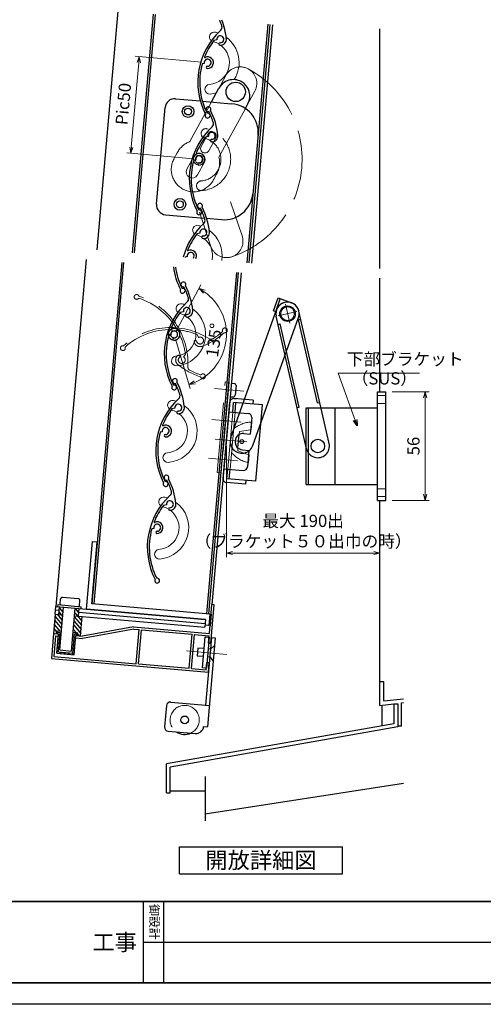
# Model space of a CAD drawing. Units: millimetres. Extents: x -19 to 2363, y 49 to 867.
# Drawn here: x 1548 to 1786, y 49 to 557 of the extents above; entities that cross this region are included whole.
import ezdxf
from ezdxf.enums import TextEntityAlignment as Align

# ---------------------------------------------------------------- set-up
doc = ezdxf.new("R2010")
doc.units = ezdxf.units.MM
doc.header["$LTSCALE"] = 3
doc.linetypes.add('ACAD_ISO02W100', pattern=[15, 12, -3])
doc.linetypes.add('ACAD_ISO04W100', pattern=[30, 24, -3, 0, -3])
doc.layers.get('0').update_dxf_attribs({"lineweight": 25})
doc.layers.get('Defpoints').update_dxf_attribs({"color": 151, "lineweight": 25})
for name, color, linetype, lineweight in [('0000寸法', 255, 'Continuous', 20), ('002', 6, 'Continuous', 35), ('003', 2, 'Continuous', 25), ('006', 4, 'ACAD_ISO04W100', 20), ('007', 4, 'ACAD_ISO02W100', 20), ('010', 4, 'Continuous', 20)]:
    doc.layers.add(name, color=color, linetype=linetype, lineweight=lineweight)
doc.layers.add('0000躯体', color=253, linetype='Continuous')
doc.styles.add('AT_VECTOR', font='romans.shx', dxfattribs={"bigfont": 'extfont.shx'})
doc.styles.add('DIM', font='romans.shx', dxfattribs={"width": 0.75, "bigfont": 'extfont.shx'})
doc.styles.add('ｺﾞｼｯｸ（横）', font='txt')
doc.styles.add('ｺﾞｼｯｸ（縦）', font='txt')
doc.dimstyles.new('DIM', dxfattribs={"dimtxt": 3, "dimasz": 1.5, "dimexe": 1, "dimexo": 1.5, "dimgap": 1, "dimtad": 1, "dimdsep": 46, "dimtxsty": 'DIM', "dimblk": 'OPEN30', "dimcen": 0, "dimclrd": 4, "dimclre": 4, "dimclrt": 7, "dimadec": 0, "dimazin": 0, "dimtfac": 1, "dimtmove": 0, "dimatfit": 3, "dimldrblk": 'OPEN30', "dimfxl": 0, "dimlwd": 20, "dimlwe": 20, "dimarcsym": 0})

# ---------------------------------------------------------------- blocks, each defined once
blk = doc.blocks.new('UM409')
at = {"layer": '003'}
for p, q in [((140.15, 709.34), (139.62, 710.26)), ((153.65, 706.84), (152.83, 708.26))]:
    blk.add_line(p, q, dxfattribs=at)
for centre, radius, start, end in [((141.04, 674.99), 36.3, 60.2554, 135.1119), ((167.04, 711.19), 1.25, 256.9649, 209.2998), ((141.04, 674.99), 35.3, 92.3164, 134.8831), ((138.73, 707.19), 0.605, 14.5122, 194.5122), ((141.04, 707.79), 3, 194.5122, 44.0407), ((141.04, 707.79), 1.79, 194.5122, 120), ((143.34, 710.01), 0.2, 86.2424, 224.0407), ((141.04, 674.99), 35.3, 70.5025, 86.2424), ((154.54, 705.29), 1.79, 195.6536, 120), ((141.04, 735.59), 36.3, 293.862, 315.1119), ((160.05, 708.24), 2, 240.2554, 304.7942), ((141.04, 735.59), 35.3, 304.7942, 314.8831), ((115.04, 699.39), 1.25, 76.9649, 29.2998), ((152.17, 704.62), 0.67, 15.6536, 195.6536), ((154.54, 705.29), 3.13, 195.6536, 295.7906)]:
    blk.add_arc(centre, radius, start, end, dxfattribs=at)
blk = doc.blocks.new('_Open30')
at = {"color": 0, "linetype": 'ByBlock', "lineweight": -2}
for p, q in [((-1, 0.27), (0, 0)), ((0, 0), (-1, -0.27)), ((0, 0), (-1, 0))]:
    blk.add_line(p, q, dxfattribs=at)
blk = doc.blocks.new('*D101')
at = {"layer": '0000寸法', "color": 4, "lineweight": 20, "ltscale": 0.5}
for p, q in [((1609, 534.39), (1605.19, 490.85)), ((1641.36, 534.72), (1607.18, 537.71)), ((1637, 484.91), (1602.82, 487.9))]:
    blk.add_line(p, q, dxfattribs=at)
at = {"layer": 'Defpoints', "color": 0, "ltscale": 0.5}
for p in [(1644.5, 534.44), (1604.92, 487.72), (1640.14, 484.63)]:
    blk.add_point(p, dxfattribs=at)
at = {"layer": '0000寸法', "color": 4, "lineweight": 20, "ltscale": 0.5, "xscale": 3.15, "yscale": 3.15, "zscale": 3.15}
for p, rotation in [((1609.27, 537.52), 85.00000000000018), ((1604.92, 487.72), 265.0000000000002)]:
    blk.add_blockref('_Open30', p, dxfattribs=dict(at, rotation=rotation))
at = {"layer": '0000寸法', "color": 7, "ltscale": 0.5, "insert": (1601.87, 513.08), "char_height": 6.3, "attachment_point": 5, "rotation": 85, "style": 'DIM'}
blk.add_mtext('Pic50', dxfattribs=at)
blk = doc.blocks.new('ASDFAFD')
at = {"layer": '007'}
for p, q in [((282.86, -33.41), (282.54, -32.39)), ((295.46, -38.87), (294.97, -37.29))]:
    blk.add_line(p, q, dxfattribs=at)
for centre, radius, start, end in [((276.05, -67.09), 36.3, 47.3399, 122.1964), ((276.05, -67.09), 35.3, 79.4009, 121.9676), ((283.38, -35.12), 3, 181.5967, 31.1252), ((280.99, -35.19), 0.605, 1.5967, 181.5967), ((283.38, -35.12), 1.79, 181.5967, 107.0845), ((286.12, -33.47), 0.2, 73.3269, 211.1252), ((276.05, -67.09), 35.3, 57.587, 73.3269), ((256.16, -37.5), 1.25, 64.0494, 16.3843), ((293.52, -40.69), 0.67, 2.7381, 182.7381), ((295.98, -40.58), 1.79, 182.7381, 107.0845), ((289.6, -8.03), 36.3, 280.9465, 302.1964), ((302, -38.93), 2, 227.3399, 291.8787), ((289.6, -8.03), 35.3, 291.8787, 301.9676), ((309.48, -37.62), 1.25, 244.0494, 196.3843), ((295.98, -40.58), 3.13, 182.7381, 282.8751)]:
    blk.add_arc(centre, radius, start, end, dxfattribs=at)
blk = doc.blocks.new('*D102')
at = {"layer": '0000寸法', "color": 4, "lineweight": 20, "ltscale": 0.5}
for p, q in [((1628.74, 397.12), (1641.05, 419.88)), ((1628.14, 391.33), (1635.53, 366.53))]:
    blk.add_line(p, q, dxfattribs=at)
blk.add_arc((1627.24, 394.35), 26.92, 293.3006, 54.8855, dxfattribs=at)
at = {"layer": 'Defpoints', "color": 0, "ltscale": 0.5}
for p in [(1653.04, 402.04), (1626.81, 393.55), (1626.98, 395.22), (1627.24, 394.35), (1627.24, 394.35)]:
    blk.add_point(p, dxfattribs=at)
at = {"layer": '0000寸法', "color": 4, "lineweight": 20, "ltscale": 0.5, "xscale": 3.15, "yscale": 3.15, "zscale": 3.15}
for p, rotation in [((1640.05, 418.03), 148.2392410687426), ((1634.93, 368.55), 199.9468033961947)]:
    blk.add_blockref('_Open30', p, dxfattribs=dict(at, rotation=rotation))
at = {"layer": '0000寸法', "color": 7, "ltscale": 0.5, "insert": (1648.69, 391.28), "char_height": 6.3, "attachment_point": 5, "rotation": 81.874, "style": 'DIM'}
blk.add_mtext('135°', dxfattribs=at)
blk = doc.blocks.new('CC')
at = {"layer": '003'}
for p, q in [((1434.17, 1261.75), (1434.17, 1331.75)), ((1446.17, 1261.75), (1446.17, 1331.75)), ((1434.17, 1327.5), (1435.37, 1327.5)), ((1435.37, 1283.5), (1435.37, 1327.5)), ((1444.97, 1283.5), (1444.97, 1327.5)), ((1444.97, 1327.5), (1446.17, 1327.5)), ((1434.17, 1283.5), (1435.37, 1283.5)), ((1444.97, 1283.5), (1446.17, 1283.5))]:
    blk.add_line(p, q, dxfattribs=at)
blk.add_circle((1440.17, 1331.75), 4, dxfattribs=at)
for centre, start, end in [((1440.17, 1331.75), 0, 180), ((1440.17, 1261.75), 180, 0)]:
    blk.add_arc(centre, 6, start, end, dxfattribs=at)
at = {"layer": '006'}
for p, q in [((1440.17, 1326.75), (1440.17, 1336.75)), ((1435.17, 1331.75), (1445.17, 1331.75))]:
    blk.add_line(p, q, dxfattribs=at)
at = {"layer": '010'}
blk.add_circle((1440.17, 1331.75), 3.5, dxfattribs=at)
blk = doc.blocks.new('DD')
at = {"layer": '003'}
for p, q in [((1403.44, 1330.77), (1403.44, 1337.75)), ((1403.44, 1337.75), (1410.76, 1337.75)), ((1404.64, 1330.77), (1404.64, 1337.75)), ((1403.44, 1330.77), (1404.76, 1330.77)), ((1404.76, 1261.75), (1404.76, 1331.75)), ((1416.76, 1261.75), (1416.76, 1331.75))]:
    blk.add_line(p, q, dxfattribs=at)
for centre, start, end in [((1410.76, 1331.75), 0, 180), ((1410.76, 1261.75), 180, 0)]:
    blk.add_arc(centre, 6, start, end, dxfattribs=at)
blk = doc.blocks.new('16.06.13のびのび40（下）')
at = {"layer": '003'}
for p, q in [((582.1, -646.11), (586.4, -646.11)), ((582.1, -702.11), (582.1, -646.11)), ((586.4, -702.11), (586.4, -646.11)), ((545.3, -693.86), (545.3, -654.36)), ((545.3, -654.36), (582.1, -654.36)), ((546.5, -693.86), (546.5, -654.36)), ((560.3, -693.86), (560.3, -654.36)), ((545.3, -693.86), (582.1, -693.86)), ((582.1, -702.11), (586.4, -702.11))]:
    blk.add_line(p, q, dxfattribs=at)
blk.add_circle((551.3, -674.11), 3.5, dxfattribs=at)
at = {"layer": '007'}
for p, q in [((586.4, -648.11), (582.1, -648.11)), ((586.4, -652.11), (582.1, -652.11)), ((586.4, -696.11), (582.1, -696.11)), ((586.4, -700.11), (582.1, -700.11))]:
    blk.add_line(p, q, dxfattribs=at)
blk = doc.blocks.new('*D104')
at = {"layer": '0000寸法', "color": 4, "lineweight": 20, "ltscale": 0.5}
for p, q in [((1739.51, 364.78), (1758.68, 364.78)), ((1756.58, 361.63), (1756.58, 311.93)), ((1739.51, 308.78), (1758.68, 308.78))]:
    blk.add_line(p, q, dxfattribs=at)
at = {"layer": 'Defpoints', "color": 0, "ltscale": 0.5}
for p in [(1736.36, 364.78), (1736.36, 308.78), (1756.58, 308.78)]:
    blk.add_point(p, dxfattribs=at)
at = {"layer": '0000寸法', "color": 4, "lineweight": 20, "ltscale": 0.5, "xscale": 3.15, "yscale": 3.15, "zscale": 3.15}
for p, rotation in [((1756.58, 364.78), 90), ((1756.58, 308.78), 270)]:
    blk.add_blockref('_Open30', p, dxfattribs=dict(at, rotation=rotation))
at = {"layer": '0000寸法', "color": 7, "ltscale": 0.5, "insert": (1751.33, 336.78), "char_height": 6.3, "attachment_point": 5, "rotation": 90, "style": 'DIM'}
blk.add_mtext('56', dxfattribs=at)
blk = doc.blocks.new('DSXFGDFHGFGHJ')
at = {"layer": '003'}
for p, q in [((-240.99, 416.2), (-239.99, 416.2)), ((-238.99, 415.2), (-238.99, 410.2)), ((-241.5, 366.95), (-241.5, 406.45)), ((-240.99, 409.2), (-239.99, 409.2)), ((-239.5, 408.45), (-238.3, 408.45)), ((-229.5, 408.45), (-239.5, 408.45)), ((-224.5, 406.45), (-239.5, 406.45)), ((-239.5, 401.45), (-239.5, 406.45)), ((-238.3, 401.45), (-238.3, 406.45)), ((-229.5, 408.45), (-229.5, 406.45)), ((-224.5, 366.95), (-224.5, 406.45)), ((-241.5, 401.45), (-231.5, 401.45)), ((-229.5, 399.45), (-229.5, 390.95)), ((-229.2, 393.2), (-229.2, 397.2)), ((-232.75, 390.95), (-229.5, 390.95)), ((-229.5, 393.12), (-229.2, 393.2)), ((-229.5, 393.12), (-229.5, 393.12)), ((-235.2, 383.23), (-235.2, 390.17)), ((-232.75, 382.45), (-229.5, 382.45)), ((-229.5, 382.45), (-229.5, 373.95)), ((-229.2, 380.2), (-229.5, 380.27)), ((-229.2, 376.2), (-229.2, 380.2)), ((-241.5, 371.95), (-231.5, 371.95)), ((-239.5, 366.95), (-239.5, 371.95)), ((-238.3, 366.95), (-238.3, 371.95)), ((-224.5, 366.95), (-239.5, 366.95)), ((-229.5, 364.95), (-229.5, 366.95)), ((-229.5, 364.95), (-239.5, 364.95))]:
    blk.add_line(p, q, dxfattribs=at)
blk.add_circle((-233.5, 386.7), 1, dxfattribs=at)
for centre, radius, start, end in [((-241, 415.7), 0.5, 90, 180), ((-239.99, 415.2), 1, 0, 90), ((-241, 409.7), 0.5, 180, 270), ((-239.5, 406.45), 2, 90, 180), ((-239.99, 410.2), 1, 270, 0), ((-231.5, 399.45), 2, 0, 90), ((-227.55, 382.36), 14.93, 96.3487, 97.5085), ((-232.75, 386.7), 4.25, 90, 270), ((-227.55, 391.04), 14.93, 262.4915, 263.6513), ((-231.5, 373.95), 2, 270, 0), ((-239.5, 366.95), 2, 180, 270)]:
    blk.add_arc(centre, radius, start, end, dxfattribs=at)
at = {"layer": '006'}
for p, q in [((-249.89, 412.7), (-234.79, 412.7)), ((-249.89, 396.7), (-234.79, 396.7)), ((-247.37, 386.7), (-230.99, 386.7)), ((-249.89, 376.7), (-234.79, 376.7))]:
    blk.add_line(p, q, dxfattribs=at)
at = {"layer": '007'}
for p, q in [((-239.5, 401.45), (-239.5, 371.95)), ((-238.3, 401.45), (-238.3, 371.95)), ((-229.5, 393.12), (-235.2, 391.7)), ((-235.2, 390.17), (-235.2, 391.7)), ((-235.2, 383.23), (-235.2, 381.7)), ((-229.5, 380.27), (-235.2, 381.7))]:
    blk.add_line(p, q, dxfattribs=at)
blk.add_lwpolyline([(-244.7, 416.7), (-242.7, 416.7), (-242.7, 369.7), (-244.7, 369.7)], close=True, dxfattribs=at)
for centre, start, end in [((-227.6, 382.43), 97.3635, 136.1108), ((-227.6, 390.97), 223.8892, 262.6365)]:
    blk.add_arc(centre, 14.85, start, end, dxfattribs=at)
blk = doc.blocks.new('*D88')
at = {"layer": '003', "color": 4, "lineweight": 20, "ltscale": 0.5}
for p, q in [((1654.14, 336.65), (1654.14, 279.55)), ((1733.26, 305.63), (1733.26, 279.55)), ((1657.29, 281.65), (1730.11, 281.65))]:
    blk.add_line(p, q, dxfattribs=at)
at = {"layer": 'Defpoints', "color": 0, "ltscale": 0.5}
for p in [(1654.14, 339.8), (1733.26, 308.78), (1733.26, 281.65)]:
    blk.add_point(p, dxfattribs=at)
at = {"layer": '003', "color": 4, "lineweight": 20, "ltscale": 0.5, "xscale": 3.15, "yscale": 3.15, "zscale": 3.15, "rotation": 180}
blk.add_blockref('_Open30', (1654.14, 281.65), dxfattribs=at)
at = {"layer": '003', "color": 4, "lineweight": 20, "ltscale": 0.5, "xscale": 3.15, "yscale": 3.15, "zscale": 3.15}
blk.add_blockref('_Open30', (1733.26, 281.65), dxfattribs=at)
at = {"layer": '003', "color": 7, "ltscale": 0.5, "insert": (1693.7, 292.15), "char_height": 6.3, "attachment_point": 5, "style": 'DIM'}
blk.add_mtext('最大 190出\\P（ブラケット５０出巾の時）', dxfattribs=at)

msp = doc.modelspace()

# ---------------------------------------------------------------- linework, layer by layer
for p, q in [((1733.258, 428.388), (1733.258, 551.8)), ((1733.258, 364.779), (1733.258, 423.388)), ((1733.258, 215.387), (1733.258, 308.779)), ((1733.258, 205.277), (1733.258, 215.387)), ((1733.258, 215.387), (1735.268, 215.387)), ((1735.268, 205.467), (1735.268, 215.387)), ((1733.258, 203.019), (1733.258, 205.277)), ((1733.258, 203.019), (1740.398, 203.902)), ((1735.268, 205.477), (1745.333, 206.553)), ((1744.398, 204.397), (1745.333, 204.513)), ((1744.398, 192.467), (1744.398, 204.397)), ((1611.237, 102), (1611.237, 60)), ((1621.737, 102), (1621.737, 60)), ((1611.237, 81), (1810.737, 81))]:
    msp.add_line(p, q)
at = {"ltscale": 0.5}
for p, q in [((1740.398, 203.902), (1740.398, 193.642)), ((1740.398, 203.902), (1742.398, 203.902)), ((1742.398, 203.902), (1742.398, 191.964)), ((1740.398, 193.642), (1623.258, 172.987)), ((1742.398, 191.964), (1625.258, 171.309)), ((1744.398, 192.467), (1742.398, 192.467)), ((1623.258, 157.987), (1623.258, 172.987)), ((1625.258, 157.987), (1625.258, 171.309)), ((1623.258, 157.987), (1625.258, 157.987))]:
    msp.add_line(p, q, dxfattribs=at)
at = {"layer": '0000躯体', "ltscale": 0.5}
for p, q in [((1734.258, 203.019), (1734.258, 192.56)), ((1643.258, 166.36), (1643.258, 143.664)), ((1745.333, 162.916), (1643.258, 146.967)), ((1625.258, 158.987), (1643.258, 158.987))]:
    msp.add_line(p, q, dxfattribs=at)
at = {"layer": '002'}
for p, q in [((1216.737, 102), (2356.737, 102)), ((1216.737, 60), (2356.737, 60))]:
    msp.add_line(p, q, dxfattribs=at)
at = {"layer": '003'}
for p, q in [((1598.182, 560.973), (1587.426, 438.03)), ((1616.412, 559.378), (1605.656, 436.435)), ((1617.408, 559.291), (1606.652, 436.348)), ((1675.486, 554.209), (1664.73, 431.267)), ((1676.483, 554.122), (1665.726, 431.18)), ((1677.877, 554), (1667.121, 431.058)), ((1649.277, 546.145), (1647.667, 545.8)), ((1642.745, 534.069), (1641.705, 533.846)), ((1646.471, 514.195), (1650.281, 521.226)), ((1627.959, 515.814), (1640.844, 514.686)), ((1641.911, 514.593), (1656.849, 513.286)), ((1663.79, 510.463), (1665.235, 513.127)), ((1618.185, 461.459), (1622.542, 511.269)), ((1622.73, 456.042), (1642.765, 454.289)), ((1643.846, 454.195), (1651.619, 453.514)), ((1640.561, 446.525), (1638.952, 446.181)), ((1581.99, 433.049), (1566.336, 254.123)), ((1600.22, 431.454), (1584.828, 255.516)), ((1634.03, 434.449), (1632.99, 434.226)), ((1601.216, 431.367), (1585.824, 255.429)), ((1659.294, 426.286), (1643.902, 250.348)), ((1660.291, 426.199), (1644.898, 250.261)), ((1661.685, 426.077), (1646.729, 255.12)), ((1582.076, 252.746), (1585.126, 287.613)), ((1584.828, 255.516), (1587.617, 287.395)), ((1585.126, 287.613), (1587.617, 287.395)), ((1565.987, 250.138), (1566.336, 254.123)), ((1566.336, 254.123), (1643.342, 247.386)), ((1567.332, 254.036), (1567.419, 255.032)), ((1567.419, 255.032), (1579.373, 253.986)), ((1567.88, 249.972), (1568.228, 253.957)), ((1568.459, 255.443), (1568.677, 257.933)), ((1569.653, 253.833), (1570.171, 253.215)), ((1569.76, 258.842), (1577.73, 258.145)), ((1578.421, 254.571), (1578.639, 257.062)), ((1579.286, 252.99), (1579.373, 253.986)), ((1645.595, 250.2), (1584.828, 255.516)), ((1645.421, 240.177), (1646.729, 255.12)), ((1646.181, 235.091), (1647.924, 255.015)), ((1647.924, 255.015), (1646.729, 255.12)), ((1565.987, 250.138), (1565.116, 240.176)), ((1565.887, 248.992), (1569.432, 244.767)), ((1565.987, 250.138), (1569.972, 249.789)), ((1568.054, 251.965), (1566.161, 252.13)), ((1566.953, 250.053), (1569.617, 246.879)), ((1567.984, 251.158), (1569.802, 248.991)), ((1568.168, 253.27), (1569.986, 251.103)), ((1568.386, 231.659), (1570.321, 253.774)), ((1574.363, 231.136), (1576.298, 253.251)), ((1575.949, 249.266), (1642.993, 243.401)), ((1576.177, 250.722), (1579.722, 246.497)), ((1576.362, 252.834), (1578.18, 250.667)), ((1578.041, 249.083), (1578.39, 253.068)), ((1578.215, 251.076), (1643.167, 245.393)), ((1579.062, 238.956), (1579.934, 248.918)), ((1643.342, 247.386), (1582.076, 252.746)), ((1645.595, 250.2), (1645.072, 244.223)), ((1646.293, 250.139), (1645.77, 244.162)), ((1565.517, 244.769), (1568.344, 241.399)), ((1565.702, 246.88), (1569.247, 242.655)), ((1575.622, 244.386), (1579.168, 240.161)), ((1575.807, 246.498), (1579.352, 242.273)), ((1575.992, 248.61), (1579.537, 244.385)), ((1643.342, 247.386), (1642.993, 243.401)), ((1645.072, 244.223), (1643.08, 244.397)), ((1565.116, 240.176), (1563.983, 227.226)), ((1565.116, 240.176), (1567.606, 239.958)), ((1565.148, 240.545), (1565.484, 240.144)), ((1566.206, 238.876), (1565.283, 228.316)), ((1565.333, 242.657), (1566.696, 241.032)), ((1566.206, 238.876), (1567.501, 238.763)), ((1566.61, 240.045), (1566.741, 241.54)), ((1566.734, 229.996), (1567.606, 239.958)), ((1566.741, 241.54), (1569.131, 241.33)), ((1567.108, 240.002), (1567.178, 240.799)), ((1567.178, 240.799), (1568.473, 240.685)), ((1567.518, 238.952), (1568.385, 239.679)), ((1567.601, 230.723), (1568.473, 240.685)), ((1574.973, 230.078), (1575.845, 240.04)), ((1575.308, 240.79), (1577.699, 240.581)), ((1575.438, 242.274), (1576.792, 240.66)), ((1575.662, 237.958), (1576.529, 238.686)), ((1575.7, 229.212), (1576.572, 239.174)), ((1575.845, 240.04), (1577.14, 239.927)), ((1576.572, 239.174), (1580.058, 238.869)), ((1577.07, 239.13), (1577.14, 239.927)), ((1577.568, 239.087), (1577.699, 240.581)), ((1577.619, 239.674), (1578.156, 239.035)), ((1606.37, 243.593), (1580.058, 238.869)), ((1606.425, 242.384), (1580.113, 237.659)), ((1606.37, 243.593), (1645.421, 240.177)), ((1606.425, 242.384), (1609.254, 242.137)), ((1607.72, 224.604), (1609.254, 242.137)), ((1608.916, 224.499), (1610.45, 242.032)), ((1610.45, 242.032), (1636.45, 239.757)), ((1634.917, 222.224), (1636.45, 239.757)), ((1636.112, 222.12), (1637.646, 239.653)), ((1637.646, 239.653), (1645.317, 238.982)), ((1644.985, 235.196), (1645.317, 238.982)), ((1567.148, 234.728), (1568.015, 235.455)), ((1567.333, 236.84), (1568.2, 237.567)), ((1575.293, 233.735), (1576.16, 234.462)), ((1575.478, 235.846), (1576.344, 236.574)), ((1576.467, 237.978), (1580.113, 237.659)), ((1646.442, 238.08), (1643.392, 203.213)), ((1648.435, 237.906), (1644.426, 192.081)), ((1644.985, 235.196), (1646.181, 235.091)), ((1646.442, 238.08), (1648.435, 237.906)), ((1566.734, 229.996), (1575.7, 229.212)), ((1566.779, 230.504), (1567.646, 231.231)), ((1566.964, 232.616), (1567.83, 233.343)), ((1567.601, 230.723), (1574.973, 230.078)), ((1568.338, 229.856), (1569.205, 230.583)), ((1568.386, 231.659), (1574.363, 231.136)), ((1570.45, 229.671), (1571.317, 230.398)), ((1572.562, 229.486), (1573.429, 230.214)), ((1574.674, 229.302), (1575.79, 230.238)), ((1575.108, 231.623), (1575.975, 232.35)), ((1639.444, 232.669), (1639.096, 228.685)), ((1639.096, 228.685), (1642.383, 228.397)), ((1642.732, 232.382), (1639.444, 232.669)), ((1645.919, 232.103), (1644.724, 232.207)), ((1563.983, 227.226), (1644.874, 220.148)), ((1565.283, 228.316), (1607.72, 224.604)), ((1608.916, 224.499), (1634.917, 222.224)), ((1643.783, 221.448), (1644.114, 225.234)), ((1644.114, 225.234), (1645.309, 225.129)), ((1644.375, 228.223), (1645.571, 228.118)), ((1644.874, 220.148), (1645.309, 225.129)), ((1636.112, 222.12), (1643.783, 221.448)), ((1625.46, 204.782), (1645.384, 203.039)), ((1623.294, 202.964), (1622.335, 192.006)), ((1624.153, 189.839), (1638.1, 188.619)), ((1642.433, 192.255), (1644.426, 192.081)), ((1629.975, 130.258), (1713.975, 130.258)), ((1629.975, 116.258), (1629.975, 130.258)), ((1713.975, 116.258), (1713.975, 130.258)), ((1629.975, 116.258), (1713.975, 116.258))]:
    msp.add_line(p, q, dxfattribs=at)
at = {"layer": '003', "ltscale": 0.5}
for p, q in [((1645.919, 232.103), (1648.086, 233.921)), ((1645.571, 228.118), (1647.389, 225.951))]:
    msp.add_line(p, q, dxfattribs=at)
at = {"layer": '003'}
msp.add_lwpolyline([(1643.255, 238.359), (1645.247, 238.185), (1643.852, 222.245), (1641.86, 222.42)], close=True, dxfattribs=at)
for centre, radius in [((1658.961, 519.374), 5), ((1634.409, 509.226), 3), ((1634.409, 509.226), 1.75), ((1630.226, 461.409), 3), ((1630.226, 461.409), 1.75), ((1632.689, 195.617), 2)]:
    msp.add_circle(centre, radius, dxfattribs=at)
for centre, radius, start, end in [((1618.044, 542.995), 35.3, 16.87866, 22.27771), ((1618.044, 542.995), 36.3, 5.94653, 21.46675), ((1675.705, 524.354), 36.3, 132.33987, 207.19642), ((1651.027, 546.52), 1.79, 267.73809, 192.0845), ((1649.909, 552.664), 2, 312.33987, 16.87866), ((1675.705, 524.354), 35.3, 142.58697, 158.32688), ((1650.93, 544.062), 0.67, 87.73809, 267.73809), ((1651.027, 546.52), 3.13, 267.73809, 7.87512), ((1675.705, 524.354), 35.3, 164.40086, 206.96765), ((1644.496, 534.443), 1.79, 266.59672, 192.0845), ((1643.087, 537.316), 0.2, 158.32688, 296.12523), ((1644.496, 534.443), 3, 266.59672, 116.12523), ((1644.353, 532.053), 0.605, 86.59672, 266.59672), ((1657.755, 517.192), 8.5, 61.46185, 151.63936), ((1657.755, 517.192), 8.5, 331.48057, 61.46185), ((1627.523, 510.833), 5, 85, 175), ((1655.541, 498.343), 15, 355, 85), ((1644.49, 507.12), 1.25, 149.04937, 101.38428), ((1652.927, 468.457), 15, 265, 355), ((1623.165, 461.023), 5, 175, 265), ((1640.543, 460.609), 1.25, 329.04937, 281.38428), ((1609.328, 443.376), 35.3, 16.87866, 26.96765), ((1609.328, 443.376), 36.3, 5.94653, 27.19642), ((1641.194, 453.044), 2, 312.33987, 16.87866), ((1666.99, 424.734), 36.3, 132.33987, 164.98777), ((1642.312, 446.9), 1.79, 267.73809, 192.0845), ((1642.312, 446.9), 3.13, 267.73809, 7.87512), ((1666.99, 424.734), 35.3, 142.58697, 158.32688), ((1642.215, 444.442), 0.67, 87.73809, 267.73809), ((1635.78, 434.824), 1.79, 320.25399, 192.0845), ((1634.371, 437.697), 0.2, 158.32688, 296.12523), ((1635.78, 434.824), 3, 335.11923, 116.12523), ((1666.99, 424.734), 35.3, 164.40086, 164.70108), ((1662.806, 434.068), 36.3, 187.82681, 207.19642), ((1662.806, 434.068), 35.3, 188.19665, 206.96765), ((1631.591, 416.835), 1.25, 149.04937, 101.38428), ((1568.957, 255.399), 0.5, 175, 265), ((1569.673, 257.846), 1, 85, 175), ((1577.642, 257.149), 1, 355, 85), ((1577.923, 254.615), 0.5, 265, 355), ((1625.286, 202.79), 2, 85, 175), ((1624.327, 191.831), 2, 175, 265), ((1632.689, 195.617), 7.5, 235.07357, 294.92643), ((1638.448, 192.604), 4, 265, 355)]:
    msp.add_arc(centre, radius, start, end, dxfattribs=at)
at = {"layer": '006'}
msp.add_line((1633.655, 231.168), (1654.377, 229.355), dxfattribs=at)
at = {"layer": '007'}
for p, q in [((1650.046, 520.785), (1653.856, 527.817)), ((1665.223, 513.134), (1668.81, 519.718)), ((1646.471, 514.195), (1635.385, 493.732)), ((1663.79, 510.463), (1650.341, 485.639)), ((1627.166, 484.852), (1628.885, 488.004)), ((1647.668, 474.424), (1649.047, 476.972)), ((1656.349, 462.762), (1662.283, 445.112)), ((1640.27, 457.357), (1646.149, 439.733))]:
    msp.add_line(p, q, dxfattribs=at)
for centre, radius, start, end in [((1661.329, 523.783), 8.5, 61.46185, 151.63936), ((1640.138, 484.634), 53.017, 288.4503, 61.5497), ((1661.329, 523.783), 8.5, 331.48057, 61.46185), ((1643.61, 497.917), 2.5, 75.35243, 255.35243), ((1640.138, 484.634), 16.23, 274.64757, 75.35243), ((1639.178, 482.876), 11.5, 109.25735, 153.51573), ((1640.138, 484.634), 11.23, 274.64757, 75.35243), ((1637.281, 479.359), 11.5, 151.49729, 241.43773), ((1639.178, 482.876), 11.5, 329.10962, 13.90324), ((1637.281, 479.359), 11.5, 241.43773, 334.58748), ((1641.25, 470.949), 2.5, 94.64757, 274.64757), ((1654.21, 442.408), 8.5, 288.53815, 18.51943), ((1654.21, 442.408), 8.5, 198.36064, 288.53815), ((1632.689, 195.617), 7.5, 294.92643, 235.07357)]:
    msp.add_arc(centre, radius, start, end, dxfattribs=at)
at = {"layer": '010'}
for p, q in [((1641.142, 491.196), (1644.697, 497.788)), ((1645.077, 489.04), (1648.653, 495.641)), ((1633.833, 479.534), (1637.407, 486.114)), ((1639.274, 476.583), (1642.859, 483.172))]:
    msp.add_line(p, q, dxfattribs=at)
for radius in [3, 2.1]:
    msp.add_circle((1640.137, 484.638), radius, dxfattribs=at)
for centre, radius, start, end in [((1647.967, 547.727), 2.5, 75.35243, 233.67611), ((1644.496, 534.443), 16.23, 70.47641, 75.35243), ((1644.496, 534.443), 11.23, 274.64757, 52.8943), ((1644.496, 534.443), 11.23, 59.11243, 74.59778), ((1644.496, 534.443), 16.23, 327.3296, 54.45923), ((1645.608, 520.759), 2.5, 94.64757, 274.64757), ((1644.496, 534.443), 16.23, 274.64757, 286.08827), ((1646.669, 496.71), 2.25, 331.67889, 151.34407), ((1640.127, 484.639), 3.1, 331.76993, 151.52689), ((1643.095, 490.119), 2.25, 151.13831, 331.44569), ((1636.553, 478.058), 3.1, 151.52689, 331.52689), ((1639.252, 448.107), 2.5, 75.35243, 233.67611), ((1635.78, 434.824), 16.23, 70.47641, 75.35243), ((1635.78, 434.824), 16.23, 351.396, 54.45923), ((1635.78, 434.824), 11.23, 59.11243, 74.59778), ((1635.78, 434.824), 11.23, 349.78755, 52.8943), ((1630.711, 407.632), 2.5, 75.35243, 233.67611), ((1627.239, 394.348), 16.23, 274.64757, 54.45923), ((1627.239, 394.348), 16.23, 70.47641, 75.35243), ((1627.239, 394.348), 11.23, 274.64757, 52.8943), ((1627.239, 394.348), 11.23, 59.11243, 74.59778), ((1628.351, 380.664), 2.5, 94.64757, 274.64757), ((1626.353, 357.822), 2.5, 75.35243, 233.67611), ((1622.881, 344.539), 16.23, 274.64757, 54.45923), ((1622.881, 344.539), 11.23, 59.11243, 74.59778), ((1622.881, 344.539), 16.23, 70.47641, 75.35243), ((1622.881, 344.539), 11.23, 274.64757, 52.8943), ((1623.994, 330.854), 2.5, 94.64757, 274.64757), ((1621.847, 308.025), 2.5, 75.35243, 233.67611), ((1618.375, 294.742), 16.23, 70.47641, 75.35243), ((1618.523, 294.729), 16.23, 274.64757, 54.45923), ((1618.375, 294.742), 11.23, 59.11243, 74.59778), ((1618.523, 294.729), 11.23, 274.64757, 52.8943), ((1619.636, 281.044), 2.5, 94.64757, 274.64757)]:
    msp.add_arc(centre, radius, start, end, dxfattribs=at)
at = {"layer": 'Defpoints', "ltscale": 0.5}
msp.add_lwpolyline([(1210.737, 867), (2362.737, 867), (2362.737, 49), (1210.737, 49)], close=True, dxfattribs=at)

# ---------------------------------------------------------------- block references
at = {"layer": '0000寸法'}
msp.add_blockref('16.06.13のびのび40（下）', (1149.96, 1010.891), dxfattribs=at)
at = {"layer": '003'}
for name, p, rotation in [('UM409', (2270.216, 132.704), 72.08449924549247), ('UM409', (2257.318, 42.419), 72.08449924549247), ('ASDFAFD', (1471.99, 634.007), 310.000000000002), ('DD', (-90.928, -374.428), 340.3388549000388), ('CC', (578.491, -1214.19), 12.87686484076846), ('ASDFAFD', (1342.063, 379.728), 9.99999999999107), ('UM409', (2252.96, -7.391), 72.08449924549247), ('DSXFGDFHGFGHJ', (1861.018, -66.479), 355.0000000000006), ('UM409', (2248.602, -57.2), 72.08449924549247)]:
    msp.add_blockref(name, p, dxfattribs=dict(at, rotation=rotation))

# ---------------------------------------------------------------- texts
at = {"style": 'AT_VECTOR'}
msp.add_text('開放詳細図', height=8.4, dxfattribs=at).set_placement((1671.975, 123.258), align=Align.MIDDLE_CENTER)
at = {"style": 'ｺﾞｼｯｸ（縦）'}
msp.add_text('御設計', height=4.5, rotation=270, dxfattribs=at).set_placement((1616.487, 91.5), align=Align.MIDDLE)
at = {"style": 'ｺﾞｼｯｸ（横）'}
msp.add_text('工事', height=8.4, dxfattribs=at).set_placement((1608.066, 81), align=Align.MIDDLE_RIGHT)
at = {"layer": '0000寸法', "color": 7, "ltscale": 0.5, "char_height": 6.3, "attachment_point": 7, "style": 'DIM'}
for s, insert in [('下部ブラケット', (1716.162, 376.508)), ('（SUS）', (1718.703, 366.563))]:
    msp.add_mtext(s, dxfattribs=dict(at, insert=insert))

# ---------------------------------------------------------------- dimensions: what is measured, and where the dimension line sits
at = {"layer": '0000寸法', "ltscale": 0.5}
dim = msp.add_linear_dim(base=(1604.917, 487.715), p1=(1644.496, 534.443), p2=(1640.138, 484.634), angle=85, text='Pic<>', dimstyle='DIM', override={"dimscale": 2.1, "dimadec": 2, "dimazin": 2, "dimtfill": 1}, dxfattribs=at)
dim.commit()
dim.dimension.update_dxf_attribs({"geometry": '*D101', "text_midpoint": (1601.865, 513.077)})
dim = msp.add_angular_dim_2l(base=(1653.0404, 402.0366), line1=((1627.2389, 394.3483), (1626.805, 393.5461)), line2=((1627.2389, 394.3483), (1626.9785, 395.2224)), dimstyle='DIM', override={"dimscale": 2.1, "dimadec": 2, "dimazin": 2, "dimtfill": 1}, dxfattribs=at)
dim.commit()
dim.dimension.update_dxf_attribs({"geometry": '*D102', "text_midpoint": (1653.8912, 390.5428), "dimtype": 162})
dim = msp.add_linear_dim(base=(1756.578, 308.779), p1=(1736.358, 364.779), p2=(1736.358, 308.779), angle=90, dimstyle='DIM', override={"dimscale": 2.1, "dimadec": 2, "dimazin": 2, "dimtfill": 1}, dxfattribs=at)
dim.commit()
dim.dimension.update_dxf_attribs({"geometry": '*D104', "text_midpoint": (1751.328, 336.779)})
at = {"layer": '003', "ltscale": 0.5}
dim = msp.add_linear_dim(base=(1733.258, 281.651), p1=(1654.137, 339.796), p2=(1733.258, 308.779), text='最大 190出\\P（ブラケット５０出巾の時）', dimstyle='DIM', override={"dimscale": 2.1, "dimadec": 2, "dimazin": 2, "dimtfill": 1}, dxfattribs=at)
dim.commit()
dim.dimension.update_dxf_attribs({"geometry": '*D88', "text_midpoint": (1693.698, 292.151)})

# ---------------------------------------------------------------- leaders
at = {"layer": '0000寸法', "ltscale": 0.5, "annotation_type": 0, "has_hookline": 1, "hookline_direction": 0, "text_width": 37.485}
msp.add_leader([(1721.556, 347.225), (1711.726, 374.408), (1714.062, 374.408)], dimstyle='DIM', override={"dimscale": 2.1, "dimgap": 1, "dimtad": 1, "dimadec": 2, "dimazin": 2, "dimtfill": 1}, dxfattribs=at)

doc.saveas('drawing.dxf')
